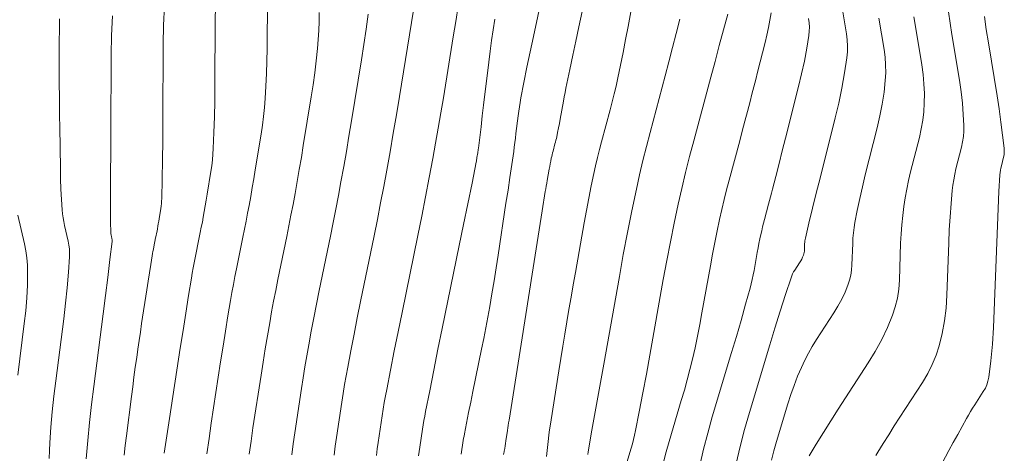
# Model space of a CAD drawing. Units: metres. Extents: x 418263 to 1933565, y 796270 to 5600363.
# Drawn here: x 1933466 to 1933477, y 5600070 to 5600075 of the extents above; entities that cross this region are included whole.
import ezdxf

# ---------------------------------------------------------------- set-up
doc = ezdxf.new("R2010")
doc.units = ezdxf.units.M
doc.header["$MEASUREMENT"] = 0
doc.layers.add('Contour AB FS Major Stage 1b', color=150, linetype='Continuous')
doc.layers.add('Contour AB FS Minor Stage 1b', color=42, linetype='Continuous')

msp = doc.modelspace()

# ---------------------------------------------------------------- linework, layer by layer
at = {"layer": 'Contour AB FS Major Stage 1b', "linetype": 'Continuous', "lineweight": 0, "elevation": 40, "flags": 128}
msp.add_lwpolyline([(1933468.9, 5600069.793), (1933468.92, 5600069.937), (1933468.941, 5600070.081), (1933469.029, 5600070.657), (1933469.052, 5600070.801), (1933469.075, 5600070.945), (1933469.099, 5600071.088), (1933469.124, 5600071.231), (1933469.145, 5600071.349), (1933469.167, 5600071.467), (1933469.19, 5600071.584), (1933469.213, 5600071.702), (1933469.31, 5600072.173), (1933469.333, 5600072.29), (1933469.356, 5600072.407), (1933469.379, 5600072.525), (1933469.401, 5600072.643), (1933469.424, 5600072.774), (1933469.447, 5600072.906), (1933469.47, 5600073.038), (1933469.491, 5600073.169), (1933469.577, 5600073.699), (1933469.598, 5600073.831), (1933469.616, 5600073.963), (1933469.632, 5600074.095), (1933469.645, 5600074.228), (1933469.653, 5600074.327), (1933469.659, 5600074.425), (1933469.663, 5600074.524), (1933469.665, 5600074.624)], dxfattribs=at)
at = {"layer": 'Contour AB FS Minor Stage 1b', "linetype": 'Continuous', "lineweight": 0, "flags": 128}
for points, elevation in [([(1933471.679, 5600069.792), (1933471.683, 5600069.809), (1933471.684, 5600069.814), (1933471.685, 5600069.818), (1933471.686, 5600069.823), (1933471.686, 5600069.827), (1933471.691, 5600069.855), (1933471.695, 5600069.884), (1933471.7, 5600069.912), (1933471.704, 5600069.94), (1933471.721, 5600070.053), (1933471.725, 5600070.081), (1933471.73, 5600070.109), (1933471.734, 5600070.137), (1933471.738, 5600070.165), (1933471.771, 5600070.373), (1933471.804, 5600070.581), (1933471.837, 5600070.789), (1933471.87, 5600070.997), (1933472.002, 5600071.832), (1933472.035, 5600072.04), (1933472.068, 5600072.248), (1933472.101, 5600072.456), (1933472.134, 5600072.664), (1933472.139, 5600072.694), (1933472.144, 5600072.725), (1933472.15, 5600072.755), (1933472.155, 5600072.786), (1933472.177, 5600072.908), (1933472.182, 5600072.938), (1933472.188, 5600072.968), (1933472.194, 5600072.999), (1933472.2, 5600073.029), (1933472.205, 5600073.048), (1933472.209, 5600073.068), (1933472.214, 5600073.088), (1933472.219, 5600073.107), (1933472.24, 5600073.186), (1933472.245, 5600073.205), (1933472.25, 5600073.225), (1933472.255, 5600073.245), (1933472.259, 5600073.264), (1933472.269, 5600073.312), (1933472.278, 5600073.361), (1933472.288, 5600073.409), (1933472.297, 5600073.457), (1933472.332, 5600073.652), (1933472.341, 5600073.7), (1933472.35, 5600073.748), (1933472.36, 5600073.797), (1933472.37, 5600073.845), (1933472.402, 5600074), (1933472.435, 5600074.155), (1933472.468, 5600074.31), (1933472.501, 5600074.466), (1933472.634, 5600075.088)], 41.2), ([(1933471.216, 5600069.794), (1933471.219, 5600069.819), (1933471.234, 5600069.918), (1933471.238, 5600069.943), (1933471.242, 5600069.967), (1933471.247, 5600069.992), (1933471.251, 5600070.017), (1933471.274, 5600070.132), (1933471.297, 5600070.248), (1933471.321, 5600070.364), (1933471.344, 5600070.479), (1933471.439, 5600070.943), (1933471.462, 5600071.059), (1933471.485, 5600071.175), (1933471.506, 5600071.291), (1933471.527, 5600071.407), (1933471.551, 5600071.548), (1933471.575, 5600071.689), (1933471.598, 5600071.83), (1933471.619, 5600071.971), (1933471.705, 5600072.538), (1933471.727, 5600072.679), (1933471.748, 5600072.82), (1933471.768, 5600072.962), (1933471.789, 5600073.103), (1933471.795, 5600073.152), (1933471.802, 5600073.201), (1933471.808, 5600073.249), (1933471.814, 5600073.298), (1933471.838, 5600073.494), (1933471.844, 5600073.543), (1933471.851, 5600073.591), (1933471.859, 5600073.64), (1933471.868, 5600073.688), (1933471.901, 5600073.856), (1933471.934, 5600074.024), (1933471.969, 5600074.192), (1933472.005, 5600074.36), (1933472.149, 5600075.032)], 41), ([(1933472.148, 5600069.767), (1933472.161, 5600069.901), (1933472.178, 5600070.035), (1933472.198, 5600070.169), (1933472.283, 5600070.706), (1933472.304, 5600070.84), (1933472.326, 5600070.974), (1933472.348, 5600071.107), (1933472.37, 5600071.241), (1933472.393, 5600071.376), (1933472.416, 5600071.511), (1933472.439, 5600071.646), (1933472.463, 5600071.781), (1933472.56, 5600072.323), (1933472.584, 5600072.458), (1933472.61, 5600072.592), (1933472.637, 5600072.727), (1933472.665, 5600072.861), (1933472.684, 5600072.948), (1933472.705, 5600073.036), (1933472.726, 5600073.123), (1933472.749, 5600073.21), (1933472.842, 5600073.558), (1933472.865, 5600073.645), (1933472.887, 5600073.732), (1933472.907, 5600073.819), (1933472.927, 5600073.907), (1933472.956, 5600074.047), (1933472.985, 5600074.187), (1933473.012, 5600074.328), (1933473.039, 5600074.468), (1933473.142, 5600075.034)], 41.4), ([(1933468.436, 5600069.798), (1933468.461, 5600069.965), (1933468.486, 5600070.133), (1933468.588, 5600070.805), (1933468.614, 5600070.973), (1933468.641, 5600071.14), (1933468.668, 5600071.307), (1933468.696, 5600071.475), (1933468.712, 5600071.561), (1933468.728, 5600071.648), (1933468.744, 5600071.735), (1933468.761, 5600071.821), (1933468.832, 5600072.168), (1933468.85, 5600072.254), (1933468.867, 5600072.341), (1933468.883, 5600072.427), (1933468.899, 5600072.514), (1933468.917, 5600072.611), (1933468.934, 5600072.708), (1933468.95, 5600072.805), (1933468.966, 5600072.902), (1933469.03, 5600073.292), (1933469.044, 5600073.389), (1933469.057, 5600073.487), (1933469.067, 5600073.584), (1933469.075, 5600073.682), (1933469.083, 5600073.818), (1933469.09, 5600073.954), (1933469.094, 5600074.09), (1933469.095, 5600074.226), (1933469.098, 5600074.773)], 39.8), ([(1933467.975, 5600074.694), (1933467.964, 5600074.485), (1933467.96, 5600074.275), (1933467.956, 5600073.43), (1933467.955, 5600073.22), (1933467.952, 5600073.01), (1933467.949, 5600072.799), (1933467.944, 5600072.589), (1933467.943, 5600072.561), (1933467.941, 5600072.533), (1933467.938, 5600072.506), (1933467.934, 5600072.478), (1933467.916, 5600072.367), (1933467.912, 5600072.34), (1933467.907, 5600072.312), (1933467.902, 5600072.285), (1933467.897, 5600072.257), (1933467.893, 5600072.232), (1933467.888, 5600072.208), (1933467.883, 5600072.183), (1933467.878, 5600072.159), (1933467.858, 5600072.06), (1933467.853, 5600072.036), (1933467.848, 5600072.011), (1933467.844, 5600071.986), (1933467.84, 5600071.962), (1933467.825, 5600071.869), (1933467.81, 5600071.777), (1933467.796, 5600071.684), (1933467.781, 5600071.592), (1933467.725, 5600071.221), (1933467.711, 5600071.128), (1933467.697, 5600071.035), (1933467.684, 5600070.943), (1933467.671, 5600070.85), (1933467.656, 5600070.744), (1933467.641, 5600070.637), (1933467.627, 5600070.53), (1933467.613, 5600070.423), (1933467.558, 5600069.995), (1933467.545, 5600069.888), (1933467.533, 5600069.782)], 39.4), ([(1933468.533, 5600074.697), (1933468.529, 5600074.524), (1933468.526, 5600073.828), (1933468.524, 5600073.655), (1933468.52, 5600073.482), (1933468.515, 5600073.309), (1933468.508, 5600073.136), (1933468.504, 5600073.073), (1933468.498, 5600073.01), (1933468.491, 5600072.947), (1933468.482, 5600072.885), (1933468.441, 5600072.635), (1933468.431, 5600072.572), (1933468.42, 5600072.51), (1933468.409, 5600072.448), (1933468.398, 5600072.386), (1933468.388, 5600072.33), (1933468.377, 5600072.274), (1933468.366, 5600072.219), (1933468.355, 5600072.163), (1933468.31, 5600071.941), (1933468.299, 5600071.885), (1933468.288, 5600071.83), (1933468.278, 5600071.774), (1933468.269, 5600071.718), (1933468.238, 5600071.527), (1933468.207, 5600071.336), (1933468.177, 5600071.145), (1933468.147, 5600070.953), (1933468.03, 5600070.185), (1933468.001, 5600069.994), (1933467.972, 5600069.803)], 39.6), ([(1933469.827, 5600069.783), (1933469.839, 5600069.88), (1933469.853, 5600069.976), (1933469.911, 5600070.362), (1933469.926, 5600070.458), (1933469.942, 5600070.554), (1933469.959, 5600070.649), (1933469.976, 5600070.745), (1933470.01, 5600070.925), (1933470.045, 5600071.104), (1933470.08, 5600071.284), (1933470.117, 5600071.463), (1933470.264, 5600072.182), (1933470.3, 5600072.361), (1933470.335, 5600072.541), (1933470.37, 5600072.72), (1933470.403, 5600072.9), (1933470.439, 5600073.101), (1933470.474, 5600073.302), (1933470.508, 5600073.503), (1933470.541, 5600073.704), (1933470.673, 5600074.513), (1933470.705, 5600074.714)], 40.4), ([(1933470.289, 5600069.778), (1933470.298, 5600069.851), (1933470.308, 5600069.923), (1933470.352, 5600070.214), (1933470.364, 5600070.286), (1933470.376, 5600070.358), (1933470.389, 5600070.43), (1933470.402, 5600070.502), (1933470.443, 5600070.713), (1933470.484, 5600070.923), (1933470.526, 5600071.133), (1933470.569, 5600071.344), (1933470.741, 5600072.186), (1933470.784, 5600072.397), (1933470.825, 5600072.607), (1933470.866, 5600072.818), (1933470.906, 5600073.028), (1933470.936, 5600073.194), (1933470.965, 5600073.359), (1933470.994, 5600073.525), (1933471.021, 5600073.691), (1933471.129, 5600074.358), (1933471.156, 5600074.524), (1933471.183, 5600074.69)], 40.6), ([(1933474.219, 5600069.692), (1933474.263, 5600069.878), (1933474.311, 5600070.064), (1933474.364, 5600070.249), (1933474.586, 5600070.989), (1933474.642, 5600071.173), (1933474.7, 5600071.357), (1933474.758, 5600071.54), (1933474.819, 5600071.722), (1933474.827, 5600071.744), (1933474.836, 5600071.765), (1933474.847, 5600071.786), (1933474.859, 5600071.807), (1933474.911, 5600071.887), (1933474.924, 5600071.907), (1933474.935, 5600071.927), (1933474.945, 5600071.948), (1933474.953, 5600071.969), (1933474.958, 5600071.984), (1933474.962, 5600071.999), (1933474.964, 5600072.014), (1933474.965, 5600072.03), (1933474.967, 5600072.094), (1933474.968, 5600072.11), (1933474.97, 5600072.126), (1933474.973, 5600072.141), (1933474.976, 5600072.157), (1933475.014, 5600072.321), (1933475.054, 5600072.485), (1933475.094, 5600072.649), (1933475.135, 5600072.813), (1933475.301, 5600073.47), (1933475.34, 5600073.633), (1933475.374, 5600073.797), (1933475.403, 5600073.962), (1933475.427, 5600074.126), (1933475.434, 5600074.191), (1933475.435, 5600074.256), (1933475.431, 5600074.322), (1933475.423, 5600074.388), (1933475.38, 5600074.651)], 42.4), ([(1933466.826, 5600074.553), (1933466.825, 5600074.19), (1933466.824, 5600074.1), (1933466.824, 5600074.009), (1933466.825, 5600073.919), (1933466.825, 5600073.829), (1933466.826, 5600073.715), (1933466.827, 5600073.601), (1933466.828, 5600073.488), (1933466.83, 5600073.374), (1933466.837, 5600072.918), (1933466.839, 5600072.805), (1933466.844, 5600072.691), (1933466.849, 5600072.578), (1933466.857, 5600072.465), (1933466.861, 5600072.422), (1933466.867, 5600072.379), (1933466.874, 5600072.336), (1933466.883, 5600072.293), (1933466.922, 5600072.122), (1933466.931, 5600072.08), (1933466.936, 5600072.037), (1933466.938, 5600071.994), (1933466.937, 5600071.951), (1933466.926, 5600071.782), (1933466.912, 5600071.613), (1933466.895, 5600071.444), (1933466.874, 5600071.275), (1933466.787, 5600070.597), (1933466.767, 5600070.427), (1933466.749, 5600070.258), (1933466.734, 5600070.089), (1933466.721, 5600069.919), (1933466.717, 5600069.834), (1933466.715, 5600069.748)], 39), ([(1933467.408, 5600074.585), (1933467.397, 5600074.372), (1933467.392, 5600074.158), (1933467.388, 5600073.298), (1933467.387, 5600073.084), (1933467.386, 5600072.87), (1933467.385, 5600072.655), (1933467.384, 5600072.441), (1933467.384, 5600072.421), (1933467.384, 5600072.402), (1933467.385, 5600072.383), (1933467.385, 5600072.363), (1933467.386, 5600072.285), (1933467.387, 5600072.266), (1933467.387, 5600072.247), (1933467.388, 5600072.227), (1933467.39, 5600072.208), (1933467.39, 5600072.201), (1933467.391, 5600072.193), (1933467.392, 5600072.186), (1933467.394, 5600072.179), (1933467.401, 5600072.149), (1933467.402, 5600072.142), (1933467.403, 5600072.135), (1933467.403, 5600072.127), (1933467.402, 5600072.12), (1933467.379, 5600071.922), (1933467.355, 5600071.725), (1933467.331, 5600071.527), (1933467.306, 5600071.329), (1933467.203, 5600070.535), (1933467.179, 5600070.338), (1933467.157, 5600070.14), (1933467.136, 5600069.942), (1933467.118, 5600069.744)], 39.2), ([(1933469.364, 5600069.788), (1933469.379, 5600069.908), (1933469.397, 5600070.028), (1933469.47, 5600070.51), (1933469.489, 5600070.629), (1933469.509, 5600070.749), (1933469.529, 5600070.869), (1933469.55, 5600070.988), (1933469.578, 5600071.137), (1933469.606, 5600071.286), (1933469.635, 5600071.434), (1933469.665, 5600071.582), (1933469.787, 5600072.177), (1933469.817, 5600072.325), (1933469.846, 5600072.474), (1933469.874, 5600072.623), (1933469.902, 5600072.771), (1933469.932, 5600072.938), (1933469.961, 5600073.104), (1933469.989, 5600073.27), (1933470.016, 5600073.437), (1933470.125, 5600074.106), (1933470.151, 5600074.272), (1933470.176, 5600074.439), (1933470.198, 5600074.606)], 40.2), ([(1933470.751, 5600069.774), (1933470.757, 5600069.822), (1933470.764, 5600069.871), (1933470.793, 5600070.066), (1933470.801, 5600070.114), (1933470.809, 5600070.163), (1933470.818, 5600070.211), (1933470.827, 5600070.259), (1933470.872, 5600070.486), (1933470.917, 5600070.713), (1933470.962, 5600070.94), (1933471.009, 5600071.167), (1933471.195, 5600072.077), (1933471.241, 5600072.304), (1933471.287, 5600072.531), (1933471.334, 5600072.758), (1933471.379, 5600072.985), (1933471.382, 5600072.997), (1933471.384, 5600073.01), (1933471.386, 5600073.023), (1933471.388, 5600073.036), (1933471.396, 5600073.087), (1933471.398, 5600073.1), (1933471.4, 5600073.113), (1933471.402, 5600073.126), (1933471.403, 5600073.139), (1933471.418, 5600073.256), (1933471.432, 5600073.374), (1933471.446, 5600073.492), (1933471.46, 5600073.609), (1933471.516, 5600074.081), (1933471.531, 5600074.199), (1933471.547, 5600074.316), (1933471.564, 5600074.433), (1933471.582, 5600074.55)], 40.8), ([(1933472.598, 5600069.792), (1933472.602, 5600069.819), (1933472.644, 5600070.058), (1933472.687, 5600070.298), (1933472.729, 5600070.537), (1933472.772, 5600070.777), (1933472.943, 5600071.738), (1933472.986, 5600071.977), (1933473.032, 5600072.216), (1933473.079, 5600072.455), (1933473.129, 5600072.692), (1933473.163, 5600072.848), (1933473.2, 5600073.003), (1933473.238, 5600073.158), (1933473.278, 5600073.312), (1933473.444, 5600073.93), (1933473.485, 5600074.084), (1933473.525, 5600074.239), (1933473.565, 5600074.393), (1933473.603, 5600074.548)], 41.6), ([(1933473.014, 5600069.665), (1933473.072, 5600069.858), (1933473.085, 5600069.906), (1933473.098, 5600069.954), (1933473.11, 5600070.003), (1933473.12, 5600070.052), (1933473.161, 5600070.257), (1933473.2, 5600070.463), (1933473.239, 5600070.669), (1933473.276, 5600070.875), (1933473.423, 5600071.704), (1933473.461, 5600071.91), (1933473.501, 5600072.116), (1933473.543, 5600072.321), (1933473.587, 5600072.526), (1933473.626, 5600072.7), (1933473.667, 5600072.874), (1933473.711, 5600073.048), (1933473.756, 5600073.221), (1933473.942, 5600073.915), (1933473.989, 5600074.088), (1933474.035, 5600074.261), (1933474.081, 5600074.434), (1933474.127, 5600074.606)], 41.8), ([(1933473.426, 5600069.708), (1933473.454, 5600069.821), (1933473.486, 5600069.933), (1933473.62, 5600070.381), (1933473.653, 5600070.493), (1933473.684, 5600070.605), (1933473.713, 5600070.718), (1933473.741, 5600070.831), (1933473.77, 5600070.958), (1933473.797, 5600071.084), (1933473.822, 5600071.212), (1933473.845, 5600071.339), (1933473.937, 5600071.852), (1933473.96, 5600071.98), (1933473.985, 5600072.107), (1933474.011, 5600072.234), (1933474.038, 5600072.361), (1933474.062, 5600072.469), (1933474.088, 5600072.577), (1933474.114, 5600072.684), (1933474.143, 5600072.791), (1933474.258, 5600073.22), (1933474.286, 5600073.327), (1933474.315, 5600073.434), (1933474.343, 5600073.542), (1933474.371, 5600073.649), (1933474.392, 5600073.729), (1933474.413, 5600073.81), (1933474.434, 5600073.891), (1933474.454, 5600073.971), (1933474.536, 5600074.295), (1933474.555, 5600074.376), (1933474.573, 5600074.457), (1933474.588, 5600074.538), (1933474.601, 5600074.619)], 42), ([(1933473.824, 5600069.67), (1933473.863, 5600069.848), (1933473.908, 5600070.025), (1933473.958, 5600070.201), (1933474.169, 5600070.905), (1933474.221, 5600071.08), (1933474.272, 5600071.256), (1933474.322, 5600071.432), (1933474.371, 5600071.609), (1933474.384, 5600071.657), (1933474.395, 5600071.705), (1933474.406, 5600071.754), (1933474.415, 5600071.803), (1933474.45, 5600072), (1933474.459, 5600072.049), (1933474.468, 5600072.098), (1933474.478, 5600072.147), (1933474.489, 5600072.196), (1933474.498, 5600072.237), (1933474.508, 5600072.279), (1933474.518, 5600072.32), (1933474.529, 5600072.361), (1933474.573, 5600072.526), (1933474.584, 5600072.567), (1933474.595, 5600072.608), (1933474.606, 5600072.649), (1933474.617, 5600072.691), (1933474.652, 5600072.83), (1933474.688, 5600072.97), (1933474.723, 5600073.11), (1933474.759, 5600073.25), (1933474.901, 5600073.812), (1933474.934, 5600073.952), (1933474.964, 5600074.092), (1933474.99, 5600074.232), (1933475.013, 5600074.372), (1933475.018, 5600074.418), (1933475.02, 5600074.464), (1933475.017, 5600074.51), (1933475.011, 5600074.556)], 42.2), ([(1933474.604, 5600069.727), (1933474.631, 5600069.831), (1933474.661, 5600069.933), (1933474.784, 5600070.344), (1933474.816, 5600070.446), (1933474.852, 5600070.546), (1933474.89, 5600070.645), (1933474.932, 5600070.742), (1933474.968, 5600070.82), (1933475.008, 5600070.897), (1933475.051, 5600070.972), (1933475.096, 5600071.046), (1933475.286, 5600071.339), (1933475.331, 5600071.412), (1933475.372, 5600071.487), (1933475.408, 5600071.564), (1933475.44, 5600071.642), (1933475.458, 5600071.695), (1933475.471, 5600071.75), (1933475.48, 5600071.806), (1933475.484, 5600071.864), (1933475.492, 5600072.098), (1933475.495, 5600072.156), (1933475.5, 5600072.214), (1933475.508, 5600072.271), (1933475.517, 5600072.328), (1933475.542, 5600072.458), (1933475.569, 5600072.588), (1933475.599, 5600072.717), (1933475.63, 5600072.846), (1933475.761, 5600073.363), (1933475.79, 5600073.492), (1933475.815, 5600073.621), (1933475.834, 5600073.75), (1933475.848, 5600073.88), (1933475.853, 5600073.964), (1933475.852, 5600074.049), (1933475.846, 5600074.134), (1933475.834, 5600074.219), (1933475.778, 5600074.561)], 42.6), ([(1933475.016, 5600069.776), (1933475.094, 5600069.904), (1933475.172, 5600070.032), (1933475.252, 5600070.159), (1933475.334, 5600070.285), (1933475.661, 5600070.791), (1933475.739, 5600070.918), (1933475.809, 5600071.048), (1933475.872, 5600071.18), (1933475.927, 5600071.314), (1933475.957, 5600071.406), (1933475.98, 5600071.501), (1933475.995, 5600071.598), (1933476.002, 5600071.698), (1933476.016, 5600072.101), (1933476.021, 5600072.202), (1933476.029, 5600072.302), (1933476.039, 5600072.402), (1933476.051, 5600072.501), (1933476.066, 5600072.596), (1933476.083, 5600072.691), (1933476.103, 5600072.785), (1933476.125, 5600072.879), (1933476.22, 5600073.256), (1933476.241, 5600073.35), (1933476.257, 5600073.444), (1933476.268, 5600073.538), (1933476.274, 5600073.633), (1933476.275, 5600073.737), (1933476.27, 5600073.841), (1933476.261, 5600073.946), (1933476.246, 5600074.05), (1933476.177, 5600074.471), (1933476.161, 5600074.576)], 42.8), ([(1933475.743, 5600069.778), (1933475.765, 5600069.814), (1933475.825, 5600069.911), (1933475.885, 5600070.007), (1933475.946, 5600070.102), (1933476.007, 5600070.197), (1933476.254, 5600070.579), (1933476.312, 5600070.675), (1933476.361, 5600070.774), (1933476.403, 5600070.875), (1933476.436, 5600070.979), (1933476.47, 5600071.113), (1933476.495, 5600071.25), (1933476.512, 5600071.389), (1933476.521, 5600071.531), (1933476.541, 5600072.105), (1933476.547, 5600072.248), (1933476.555, 5600072.39), (1933476.566, 5600072.533), (1933476.579, 5600072.675), (1933476.586, 5600072.735), (1933476.595, 5600072.794), (1933476.607, 5600072.854), (1933476.62, 5600072.913), (1933476.68, 5600073.149), (1933476.693, 5600073.208), (1933476.701, 5600073.267), (1933476.706, 5600073.326), (1933476.706, 5600073.386), (1933476.7, 5600073.509), (1933476.69, 5600073.633), (1933476.676, 5600073.757), (1933476.657, 5600073.882), (1933476.575, 5600074.381), (1933476.556, 5600074.505), (1933476.54, 5600074.629)], 43), ([(1933476.357, 5600069.48), (1933476.544, 5600069.834), (1933476.591, 5600069.922), (1933476.639, 5600070.01), (1933476.687, 5600070.098), (1933476.735, 5600070.185), (1933476.757, 5600070.222), (1933476.779, 5600070.259), (1933476.802, 5600070.296), (1933476.825, 5600070.333), (1933476.919, 5600070.478), (1933476.941, 5600070.515), (1933476.957, 5600070.553), (1933476.97, 5600070.593), (1933476.978, 5600070.635), (1933477, 5600070.815), (1933477.018, 5600070.997), (1933477.031, 5600071.18), (1933477.039, 5600071.365), (1933477.065, 5600072.109), (1933477.072, 5600072.294), (1933477.081, 5600072.479), (1933477.09, 5600072.664), (1933477.1, 5600072.849), (1933477.103, 5600072.874), (1933477.106, 5600072.898), (1933477.11, 5600072.922), (1933477.116, 5600072.946), (1933477.14, 5600073.042), (1933477.145, 5600073.066), (1933477.147, 5600073.09), (1933477.148, 5600073.114), (1933477.147, 5600073.138), (1933477.13, 5600073.282), (1933477.112, 5600073.425), (1933477.092, 5600073.569), (1933477.069, 5600073.713), (1933476.974, 5600074.291), (1933476.951, 5600074.435), (1933476.93, 5600074.579)], 43.2), ([(1933466.372, 5600072.408), (1933466.444, 5600072.095), (1933466.46, 5600072.017), (1933466.471, 5600071.939), (1933466.477, 5600071.861), (1933466.48, 5600071.782), (1933466.477, 5600071.642), (1933466.47, 5600071.502), (1933466.459, 5600071.362), (1933466.443, 5600071.222), (1933466.371, 5600070.658)], 38.8)]:
    msp.add_lwpolyline(points, dxfattribs=dict(at, elevation=elevation))

doc.saveas('drawing.dxf')
